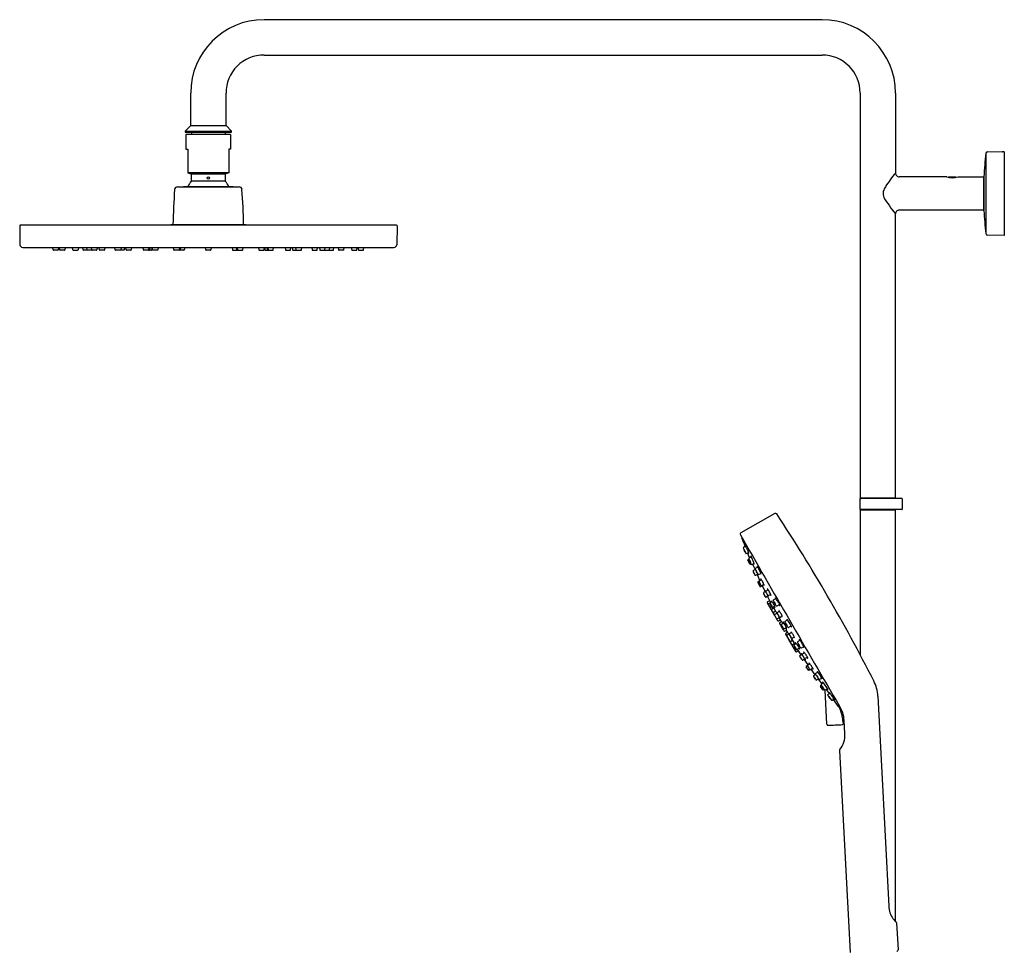
# Model space of a CAD drawing. Extents: x 3665.1 to 3686, y 143.7 to 195.3.
# Drawn here: x 3665.1 to 3686, y 175.6 to 195.3 of the extents above; entities that cross this region are included whole.
import ezdxf

# ---------------------------------------------------------------- set-up
doc = ezdxf.new("R2010")
doc.units = 0
doc.header["$LTSCALE"] = 0.64311
doc.layers.get('0').update_dxf_attribs({"color": 255, "linetype": 'CONTINUOUS'})

msp = doc.modelspace()

# ---------------------------------------------------------------- linework, layer by layer
for p, q in [((3682.098, 195.296), (3670.287, 195.296)), ((3670.287, 194.548), (3682.098, 194.548)), ((3668.732, 193.052), (3668.732, 193.741)), ((3669.48, 193.052), (3669.48, 193.741)), ((3682.905, 193.741), (3682.905, 185.16)), ((3683.653, 193.741), (3683.653, 192.048)), ((3668.732, 193.053), (3668.614, 192.935)), ((3668.732, 193.053), (3669.48, 193.053)), ((3669.598, 192.935), (3669.48, 193.053)), ((3668.614, 192.935), (3668.614, 192.915)), ((3668.614, 192.935), (3669.598, 192.935)), ((3668.614, 192.915), (3669.598, 192.915)), ((3668.633, 192.867), (3668.633, 192.552)), ((3669.578, 192.867), (3668.633, 192.867)), ((3668.751, 192.915), (3668.751, 192.867)), ((3669.46, 192.915), (3669.46, 192.867)), ((3669.578, 192.867), (3669.578, 192.552)), ((3669.598, 192.915), (3669.598, 192.935)), ((3668.633, 192.552), (3668.673, 192.552)), ((3668.673, 192.552), (3668.673, 192.052)), ((3669.578, 192.552), (3669.539, 192.552)), ((3669.539, 192.552), (3669.539, 192.052)), ((3685.566, 192.466), (3685.566, 190.764)), ((3685.605, 192.5), (3685.909, 192.506)), ((3685.909, 192.506), (3685.91, 192.499)), ((3685.909, 192.506), (3685.909, 192.5)), ((3685.936, 192.498), (3685.921, 192.498)), ((3685.956, 192.496), (3685.936, 192.498)), ((3685.956, 192.496), (3685.956, 190.724)), ((3668.673, 192.062), (3669.539, 192.062)), ((3668.673, 192.052), (3668.738, 192.028)), ((3668.738, 192.028), (3669.473, 192.028)), ((3669.539, 192.052), (3669.473, 192.028)), ((3668.578, 191.755), (3668.578, 191.763)), ((3668.578, 191.763), (3669.633, 191.763)), ((3668.751, 191.882), (3669.46, 191.882)), ((3669.633, 191.763), (3669.633, 191.755)), ((3684.741, 191.969), (3683.728, 191.969)), ((3684.773, 191.96), (3684.783, 191.969)), ((3684.783, 191.969), (3684.925, 191.969)), ((3684.925, 191.969), (3684.936, 191.958)), ((3684.977, 191.969), (3685.525, 191.969)), ((3685.525, 191.969), (3685.525, 191.261)), ((3685.525, 191.25), (3685.525, 191.959)), ((3668.452, 191.755), (3669.76, 191.755)), ((3683.653, 185.16), (3683.653, 191.182)), ((3685.525, 191.261), (3683.731, 191.261)), ((3673.086, 190.944), (3665.128, 190.944)), ((3668.306, 190.944), (3668.318, 190.956)), ((3668.318, 190.956), (3669.893, 190.956)), ((3669.905, 190.944), (3669.893, 190.956)), ((3665.112, 190.928), (3665.117, 190.53)), ((3673.101, 190.928), (3673.095, 190.53)), ((3685.956, 190.724), (3685.605, 190.73)), ((3665.176, 190.472), (3673.035, 190.472)), ((3665.821, 190.419), (3665.814, 190.472)), ((3665.922, 190.413), (3665.829, 190.413)), ((3665.937, 190.472), (3665.93, 190.419)), ((3665.963, 190.419), (3665.955, 190.472)), ((3666.063, 190.413), (3665.97, 190.413)), ((3666.078, 190.472), (3666.071, 190.419)), ((3666.239, 190.419), (3666.231, 190.471)), ((3666.247, 190.413), (3666.339, 190.413)), ((3666.354, 190.472), (3666.347, 190.419)), ((3666.453, 190.419), (3666.446, 190.472)), ((3666.738, 190.413), (3666.461, 190.413)), ((3666.542, 190.419), (3666.534, 190.472)), ((3666.638, 190.419), (3666.63, 190.472)), ((3666.753, 190.472), (3666.746, 190.419)), ((3666.801, 190.419), (3666.794, 190.472)), ((3666.902, 190.413), (3666.809, 190.413)), ((3666.917, 190.472), (3666.91, 190.419)), ((3667.132, 190.419), (3667.125, 190.472)), ((3667.315, 190.413), (3667.14, 190.413)), ((3667.258, 190.472), (3667.251, 190.419)), ((3667.33, 190.472), (3667.322, 190.419)), ((3667.364, 190.419), (3667.357, 190.472)), ((3667.464, 190.413), (3667.372, 190.413)), ((3667.479, 190.472), (3667.472, 190.419)), ((3667.73, 190.419), (3667.723, 190.472)), ((3667.831, 190.413), (3667.738, 190.413)), ((3667.899, 190.413), (3667.807, 190.413)), ((3667.846, 190.472), (3667.839, 190.419)), ((3667.868, 190.472), (3667.861, 190.419)), ((3667.914, 190.472), (3667.907, 190.419)), ((3667.926, 190.419), (3667.919, 190.472)), ((3668.027, 190.413), (3667.934, 190.413)), ((3668.042, 190.472), (3668.035, 190.419)), ((3668.376, 190.419), (3668.369, 190.472)), ((3668.477, 190.413), (3668.384, 190.413)), ((3668.589, 190.413), (3668.453, 190.413)), ((3668.495, 190.472), (3668.487, 190.419)), ((3668.518, 190.472), (3668.51, 190.419)), ((3668.605, 190.472), (3668.597, 190.419)), ((3669.052, 190.419), (3669.044, 190.472)), ((3669.152, 190.413), (3669.059, 190.413)), ((3669.167, 190.472), (3669.16, 190.419)), ((3669.607, 190.472), (3669.614, 190.419)), ((3669.622, 190.413), (3669.759, 190.413)), ((3669.694, 190.472), (3669.701, 190.419)), ((3669.717, 190.472), (3669.724, 190.419)), ((3669.735, 190.413), (3669.827, 190.413)), ((3669.835, 190.419), (3669.842, 190.472)), ((3670.169, 190.472), (3670.177, 190.419)), ((3670.185, 190.413), (3670.277, 190.413)), ((3670.285, 190.419), (3670.292, 190.472)), ((3670.297, 190.472), (3670.304, 190.419)), ((3670.312, 190.413), (3670.405, 190.413)), ((3670.343, 190.472), (3670.351, 190.419)), ((3670.365, 190.472), (3670.373, 190.419)), ((3670.38, 190.413), (3670.473, 190.413)), ((3670.481, 190.419), (3670.488, 190.472)), ((3670.732, 190.472), (3670.739, 190.419)), ((3670.747, 190.413), (3670.84, 190.413)), ((3670.848, 190.419), (3670.855, 190.472)), ((3670.882, 190.472), (3670.889, 190.419)), ((3670.897, 190.413), (3671.071, 190.413)), ((3670.953, 190.472), (3670.961, 190.419)), ((3671.079, 190.419), (3671.086, 190.472)), ((3671.295, 190.472), (3671.302, 190.419)), ((3671.31, 190.413), (3671.402, 190.413)), ((3671.41, 190.419), (3671.417, 190.472)), ((3671.458, 190.472), (3671.465, 190.419)), ((3671.473, 190.413), (3671.75, 190.413)), ((3671.574, 190.419), (3671.581, 190.472)), ((3671.67, 190.419), (3671.677, 190.472)), ((3671.758, 190.419), (3671.766, 190.472)), ((3671.857, 190.472), (3671.864, 190.419)), ((3671.965, 190.413), (3671.872, 190.413)), ((3671.973, 190.419), (3671.98, 190.471)), ((3672.133, 190.472), (3672.141, 190.419)), ((3672.148, 190.413), (3672.241, 190.413)), ((3672.249, 190.419), (3672.256, 190.472)), ((3672.274, 190.472), (3672.282, 190.419)), ((3672.29, 190.413), (3672.382, 190.413)), ((3672.39, 190.419), (3672.397, 190.472)), ((3682.901, 185.148), (3682.899, 184.927)), ((3683.653, 185.16), (3682.905, 185.16)), ((3683.787, 185.156), (3682.909, 185.156)), ((3683.795, 185.148), (3683.797, 184.927)), ((3682.905, 184.915), (3682.905, 181.846)), ((3682.905, 184.915), (3683.653, 184.915)), ((3683.789, 184.919), (3682.907, 184.919)), ((3683.653, 176.197), (3683.653, 184.915)), ((3681.098, 184.836), (3680.378, 184.428)), ((3680.436, 184.123), (3680.479, 184.149)), ((3680.498, 183.986), (3680.541, 184.01)), ((3680.564, 183.902), (3680.523, 184)), ((3680.566, 183.767), (3680.529, 183.847)), ((3680.534, 183.861), (3680.551, 183.871)), ((3680.553, 183.895), (3680.6, 183.923)), ((3680.583, 183.762), (3680.597, 183.769)), ((3680.617, 183.759), (3680.66, 183.782)), ((3680.628, 183.765), (3680.679, 183.649)), ((3680.643, 183.628), (3680.687, 183.654)), ((3680.69, 183.678), (3680.735, 183.706)), ((3680.693, 183.528), (3680.735, 183.552)), ((3680.724, 183.546), (3680.782, 183.412)), ((3680.755, 183.543), (3680.8, 183.568)), ((3680.816, 183.433), (3680.769, 183.404)), ((3680.737, 183.373), (3680.779, 183.296)), ((3680.765, 183.4), (3680.743, 183.387)), ((3680.795, 183.291), (3680.831, 183.311)), ((3680.867, 183.333), (3680.822, 183.307)), ((3680.83, 183.312), (3680.894, 183.18)), ((3680.96, 183.221), (3680.914, 183.193)), ((3680.902, 183.185), (3680.862, 183.162)), ((3680.951, 183.086), (3680.914, 183.065)), ((3680.943, 183.081), (3681.009, 182.951)), ((3681.012, 183.122), (3680.966, 183.096)), ((3681.07, 183.009), (3681.119, 183.039)), ((3680.939, 182.945), (3681.089, 182.678)), ((3680.989, 182.99), (3680.942, 182.962)), ((3680.992, 182.936), (3680.965, 182.92)), ((3681.04, 182.97), (3680.997, 182.944)), ((3681.024, 182.865), (3681.01, 182.856)), ((3681.078, 182.834), (3681.031, 182.806)), ((3681.095, 182.873), (3681.05, 182.847)), ((3681.066, 182.856), (3681.113, 182.765)), ((3681.147, 182.88), (3681.197, 182.909)), ((3681.069, 182.723), (3681.097, 182.671)), ((3681.117, 182.767), (3681.077, 182.744)), ((3681.097, 182.671), (3681.157, 182.569)), ((3681.102, 182.703), (3681.146, 182.727)), ((3681.15, 182.738), (3681.195, 182.766)), ((3681.153, 182.614), (3681.194, 182.635)), ((3681.208, 182.641), (3681.253, 182.668)), ((3681.174, 182.565), (3681.215, 182.589)), ((3681.241, 182.546), (3681.201, 182.522)), ((3681.219, 182.576), (3681.212, 182.587)), ((3681.228, 182.56), (3681.221, 182.571)), ((3681.291, 182.518), (3681.244, 182.49)), ((3681.343, 182.419), (3681.297, 182.393)), ((3681.317, 182.555), (3681.366, 182.585)), ((3681.394, 182.426), (3681.443, 182.455)), ((3681.305, 182.345), (3681.345, 182.367)), ((3681.392, 182.177), (3681.33, 182.279)), ((3681.331, 182.301), (3681.368, 182.323)), ((3681.358, 182.334), (3681.341, 182.365)), ((3681.397, 182.28), (3681.358, 182.257)), ((3681.36, 182.33), (3681.366, 182.321)), ((3681.424, 182.128), (3681.392, 182.177)), ((3681.412, 182.294), (3681.451, 182.318)), ((3681.453, 182.186), (3681.437, 182.217)), ((3681.465, 182.197), (3681.51, 182.222)), ((3681.55, 181.906), (3681.394, 182.167)), ((3681.475, 182.147), (3681.437, 182.125)), ((3681.529, 182.066), (3681.477, 182.144)), ((3681.52, 182.08), (3681.479, 182.055)), ((3681.552, 182.08), (3681.513, 182.056)), ((3681.613, 181.986), (3681.567, 181.959)), ((3681.584, 182.122), (3681.632, 182.151)), ((3681.66, 181.993), (3681.71, 182.021)), ((3681.567, 181.959), (3681.545, 181.948)), ((3681.605, 181.925), (3681.567, 181.903)), ((3681.658, 181.844), (3681.578, 181.965)), ((3681.673, 181.853), (3681.629, 181.825)), ((3681.726, 181.886), (3681.682, 181.858)), ((3681.736, 181.761), (3681.689, 181.733)), ((3681.789, 181.793), (3681.741, 181.766)), ((3681.802, 181.629), (3681.72, 181.751)), ((3681.812, 181.519), (3681.763, 181.592)), ((3681.767, 181.609), (3681.801, 181.63)), ((3681.839, 181.652), (3681.794, 181.625)), ((3681.901, 181.56), (3681.854, 181.532)), ((3681.849, 181.531), (3681.826, 181.517)), ((3681.953, 181.419), (3681.865, 181.539)), ((3681.924, 181.403), (3681.964, 181.426)), ((3681.965, 181.451), (3682.011, 181.479)), ((3682.049, 181.326), (3682.094, 181.351)), ((3682.028, 181.335), (3681.987, 181.311)), ((3682.019, 181.33), (3682.096, 181.226)), ((3682.116, 181.103), (3682.065, 181.173)), ((3682.068, 181.19), (3682.082, 181.199)), ((3682.129, 181.248), (3682.085, 181.22)), ((3682.131, 181.1), (3682.147, 181.109)), ((3682.202, 180.372), (3682.164, 181.097)), ((3682.17, 181.099), (3682.216, 181.125)), ((3682.186, 181.108), (3682.247, 181.021)), ((3682.222, 181.005), (3682.264, 181.031)), ((3683.279, 180.969), (3683.512, 176.517)), ((3682.31, 180.883), (3682.355, 180.908)), ((3682.334, 180.897), (3682.441, 180.751)), ((3682.539, 180.441), (3682.542, 180.377)), ((3682.581, 180.168), (3682.566, 180.461)), ((3682.468, 179.815), (3682.695, 175.541)), ((3683.676, 176.165), (3683.706, 175.594))]:
    msp.add_line(p, q)
msp.add_circle((3669.106, 191.942), 0.0236)
for centre, radius, start, end in [((3670.287, 193.741), 1.555, 90, 180), ((3682.098, 193.741), 1.555, 0, 90), ((3670.287, 193.741), 0.807, 90, 180.006), ((3682.098, 193.741), 0.807, 0, 90), ((3691.826, 191.698), 6.307, 173.0032, 177.5296), ((3685.606, 192.46), 0.04, 91.3657, 172.3215), ((3685.911, 192.501), 0.00266, 220.9686, 256.9266), ((3685.922, 192.551), 0.0535, 257.6551, 268.7957), ((3668.732, 192.009), 0.0197, 0, 70), ((3665.88, 191.946), 2.872, 358.7275, 1.2725), ((3672.331, 191.946), 2.872, 178.7275, 181.2725), ((3669.48, 192.009), 0.0197, 110, 180), ((3686.037, 190.068), 3.099, 140.2813, 146.9237), ((3683.732, 192.048), 0.0787, 179.8263, 270.057), ((3669.106, 191.527), 0.496, 136.4847, 151.5631), ((3668.732, 191.882), 0.0197, 316.4847, 0), ((3669.48, 191.882), 0.0197, 180, 223.5153), ((3669.106, 191.527), 0.496, 28.4369, 43.5153), ((3684.859, 192.303), 0.354, 250.5288, 289.4713), ((3680.517, 190.758), 12.161, 175.552, 179.0651), ((3668.452, 191.696), 0.0591, 90, 175.5518), ((3669.76, 191.696), 0.0591, 4.4482, 90), ((3657.694, 190.758), 12.161, 0.9349, 4.448), ((3683.585, 191.614), 0.197, 166.0422, 206.2035), ((3683.766, 191.548), 0.388, 147.1056, 162.9934), ((3685.869, 193.005), 2.87, 210.9864, 219.4412), ((3683.732, 191.182), 0.0787, 89.8927, 180.0145), ((3691.063, 191.474), 5.542, 182.3143, 187.3569), ((3665.128, 190.928), 0.0157, 90, 180.6457), ((3673.086, 190.928), 0.0157, 359, 90), ((3685.606, 190.77), 0.04, 187.3358, 268.6661), ((3665.176, 190.531), 0.0591, 181, 270.0399), ((3673.035, 190.531), 0.0591, 269.9601, 359), ((3665.829, 190.421), 0.0079, 188, 270), ((3665.922, 190.421), 0.0079, 270, 352), ((3665.97, 190.421), 0.0079, 188, 270), ((3666.063, 190.421), 0.0079, 270, 352), ((3666.247, 190.421), 0.0079, 188, 270), ((3666.339, 190.421), 0.0079, 270, 352), ((3666.461, 190.421), 0.0079, 188, 270), ((3666.55, 190.421), 0.0079, 188, 270), ((3666.646, 190.421), 0.0079, 188, 270), ((3666.738, 190.421), 0.0079, 270, 352), ((3666.809, 190.421), 0.0079, 188, 270), ((3666.902, 190.421), 0.0079, 270, 352), ((3667.14, 190.421), 0.0079, 188, 270), ((3667.243, 190.421), 0.0079, 270, 352), ((3667.315, 190.421), 0.0079, 270, 352), ((3667.372, 190.421), 0.0079, 188, 270), ((3667.464, 190.421), 0.0079, 270, 352), ((3667.738, 190.421), 0.0079, 188, 270), ((3667.831, 190.421), 0.0079, 270, 352), ((3667.853, 190.421), 0.0079, 270, 352), ((3667.899, 190.421), 0.0079, 270, 352), ((3667.934, 190.421), 0.0079, 188, 270), ((3668.027, 190.421), 0.0079, 270, 352), ((3668.384, 190.421), 0.0079, 188, 270), ((3668.479, 190.421), 0.0079, 270, 352), ((3668.502, 190.421), 0.0079, 270, 352), ((3668.589, 190.421), 0.0079, 270, 352), ((3669.059, 190.421), 0.0079, 188, 270), ((3669.152, 190.421), 0.0079, 270, 352), ((3669.622, 190.421), 0.0079, 188, 270), ((3669.709, 190.421), 0.0079, 188, 270), ((3669.732, 190.421), 0.0079, 188, 270), ((3669.827, 190.421), 0.0079, 270, 352), ((3670.185, 190.421), 0.0079, 188, 270), ((3670.277, 190.421), 0.0079, 270, 352), ((3670.312, 190.421), 0.0079, 188, 270), ((3670.359, 190.421), 0.0079, 188, 270), ((3670.381, 190.421), 0.0079, 188, 270), ((3670.473, 190.421), 0.0079, 270, 352), ((3670.747, 190.421), 0.0079, 188, 270), ((3670.84, 190.421), 0.0079, 270, 352), ((3670.897, 190.421), 0.0079, 188, 270), ((3670.969, 190.421), 0.0079, 188, 270), ((3671.071, 190.421), 0.0079, 270, 352), ((3671.31, 190.421), 0.0079, 188, 270), ((3671.402, 190.421), 0.0079, 270, 352), ((3671.473, 190.421), 0.0079, 188, 270), ((3671.566, 190.421), 0.0079, 270, 352), ((3671.662, 190.421), 0.0079, 270, 352), ((3671.75, 190.421), 0.0079, 270, 352), ((3671.872, 190.421), 0.0079, 188, 270), ((3671.965, 190.421), 0.0079, 270, 352), ((3672.148, 190.421), 0.0079, 188, 270), ((3672.241, 190.421), 0.0079, 270, 352), ((3672.29, 190.421), 0.0079, 188, 270), ((3672.382, 190.421), 0.0079, 270, 352), ((3682.909, 185.148), 0.0079, 90, 179.5), ((3682.915, 185.175), 0.0197, 270, 306.8699), ((3683.643, 185.176), 0.0201, 233.2774, 265.5773), ((3683.787, 185.148), 0.0079, 0.5, 90), ((3682.907, 184.927), 0.0079, 179.5, 270), ((3682.915, 184.9), 0.0197, 53.1301, 90), ((3683.643, 184.9), 0.0197, 90, 126.8699), ((3683.789, 184.927), 0.0079, 270, 0.5), ((3681.113, 184.81), 0.0301, 32.8816, 119.2276), ((3651.1, 165.01), 35.986, 26.9003, 33.4133), ((3680.393, 184.402), 0.0301, 120.0445, 214.2309), ((4277.295, 526.921), 688.224, 209.848594, 210.197717), ((3680.422, 184.316), 0.0221, 153.9809, 192.6092), ((3673.906, 181.585), 7.044, 21.2897, 22.7646), ((3680.443, 184.113), 0.0122, 121.4126, 198.2532), ((3681.731, 184.596), 1.388, 200.529, 205.7925), ((3680.063, 183.879), 0.43, 20.0855, 26.3903), ((3680.805, 184.198), 0.379, 199.6651, 206.8107), ((3679.939, 183.892), 0.598, 23.0274, 27.3488), ((3680.716, 184.253), 0.261, 199.4675, 203.7845), ((3681.849, 184.703), 1.477, 203.0274, 206.7739), ((3680.493, 183.997), 0.0123, 203.7401, 297.9371), ((3680.54, 183.85), 0.0118, 121.0665, 197.7439), ((3680.4, 183.972), 0.146, 8.0512, 26.7739), ((3680.579, 184.016), 0.0419, 191.0296, 213.8049), ((3680.56, 183.885), 0.0128, 121.986, 192.2155), ((3681.154, 184.08), 0.638, 198.0472, 209.7704), ((3680.387, 183.738), 0.207, 17.2793, 30.3803), ((3680.751, 183.899), 0.194, 196.8396, 210.82), ((3680.516, 183.871), 0.0991, 15.6666, 43.3821), ((3680.933, 184.055), 0.364, 198.6484, 201.696), ((3680.239, 183.673), 0.434, 12.2314, 31.017), ((3680.577, 183.772), 0.0118, 203.7357, 298.9568), ((3680.611, 183.77), 0.0127, 215.6184, 297.7263), ((3680.747, 183.827), 0.104, 207.1531, 216.4662), ((3680.697, 183.666), 0.014, 122.8133, 197.6951), ((3681.161, 183.815), 0.501, 197.7893, 212.0372), ((3680.57, 183.572), 0.213, 20.3357, 43.9791), ((3680.85, 183.756), 0.132, 195.6198, 203.9787), ((3679.771, 183.196), 1.095, 20.9233, 24.26), ((3680.649, 183.618), 0.0121, 121.0817, 202.8379), ((3681.552, 184), 0.992, 202.9958, 208.1418), ((3680.243, 183.374), 0.461, 22.5578, 28.4358), ((3680.961, 183.717), 0.337, 201.4807, 209.5129), ((3680.687, 183.539), 0.0119, 212.6013, 300.0458), ((3680.582, 183.544), 0.145, 15.4657, 34.0807), ((3680.828, 183.658), 0.129, 194.2949, 215.2515), ((3680.75, 183.558), 0.0163, 212.7444, 289.1274), ((3680.696, 183.543), 0.107, 3.8521, 24.8476), ((3680.559, 183.394), 0.29, 32.4947, 35.869), ((3680.801, 183.45), 0.0014, 62.706, 146.8894), ((3680.812, 183.449), 0.0117, 173.6088, 193.0326), ((3681.06, 183.51), 0.268, 193.6978, 198.1113), ((3680.796, 183.44), 0.0123, 30.817, 62.706), ((3680.646, 183.328), 0.2, 26.8868, 36.1529), ((3680.751, 183.376), 0.0138, 126.4211, 190.9007), ((3680.777, 183.393), 0.0133, 149.4714, 189.5478), ((3680.842, 183.411), 0.0805, 193.975, 206.4593), ((3680.777, 183.392), 0.0146, 123.8743, 145.9019), ((3681.213, 183.58), 0.488, 204.8544, 208.3469), ((3680.774, 183.37), 0.000325, 49.6174, 105.7011), ((3680.775, 183.37), 0.000188, 122.7867, 152.9929), ((3680.775, 183.37), 0.000641, 160.868, 191.6449), ((3680.79, 183.373), 0.0162, 191.4, 203.0468), ((3680.77, 183.365), 0.0071, 37.5455, 49.6174), ((3680.961, 183.446), 0.202, 202.9344, 208.8711), ((3680.738, 183.34), 0.0482, 32.5717, 37.5455), ((3680.64, 183.278), 0.164, 30.266, 32.5717), ((3680.789, 183.301), 0.0118, 208.0223, 300.018), ((3680.526, 183.211), 0.296, 28.0726, 30.266), ((3681.207, 183.574), 0.48, 208.0296, 211.4904), ((3680.991, 183.458), 0.234, 207.9834, 212.1172), ((3680.598, 183.248), 0.216, 23.3078, 28.4899), ((3680.832, 183.358), 0.0462, 212.301, 218.4835), ((3680.781, 183.327), 0.0155, 9.6041, 24.3669), ((3680.797, 183.33), 0.00139, 210.477, 258.3094), ((3680.797, 183.329), 0.000234, 301.8035, 4.3807), ((3680.881, 183.373), 0.0975, 210.7227, 219.2268), ((3680.817, 183.32), 0.0142, 218.9972, 255.0571), ((3680.816, 183.318), 0.0125, 256.2245, 298.5288), ((3680.337, 183.112), 0.575, 28.2322, 32.2228), ((3680.302, 183.101), 0.612, 22.3077, 27.5673), ((3680.973, 183.408), 0.142, 214.6114, 223.6421), ((3680.802, 183.304), 0.0715, 8.535, 23.872), ((3680.87, 183.312), 0.00231, 289.222, 314.3633), ((3680.871, 183.311), 0.00113, 236.2734, 268.7138), ((3680.868, 183.313), 0.00482, 324.8651, 343.7164), ((3680.865, 183.314), 0.00763, 343.7164, 10.0992), ((3680.946, 183.238), 0.0014, 62.706, 146.8894), ((3680.956, 183.238), 0.0117, 173.6088, 193.0326), ((3681.205, 183.298), 0.268, 193.6978, 198.1113), ((3680.941, 183.228), 0.0123, 30.817, 62.706), ((3680.79, 183.117), 0.2, 26.8868, 36.1529), ((3680.869, 183.151), 0.0133, 149.4714, 189.5478), ((3680.934, 183.168), 0.0805, 193.975, 206.4593), ((3680.87, 183.149), 0.0146, 123.8743, 145.9019), ((3681.305, 183.337), 0.488, 204.8544, 208.3469), ((3680.863, 183.123), 0.0071, 37.5455, 49.6174), ((3680.867, 183.128), 0.000325, 49.6174, 105.7011), ((3680.867, 183.128), 0.000188, 122.7867, 152.9929), ((3680.867, 183.128), 0.000641, 160.868, 191.6449), ((3680.883, 183.131), 0.0162, 191.4, 203.0468), ((3680.83, 183.098), 0.0482, 32.5717, 37.5455), ((3681.053, 183.203), 0.202, 202.9344, 208.8711), ((3680.732, 183.035), 0.164, 30.266, 32.5717), ((3680.618, 182.969), 0.296, 28.0726, 30.266), ((3681.299, 183.331), 0.48, 208.0296, 211.4904), ((3681.084, 183.216), 0.234, 207.9834, 212.1172), ((3680.69, 183.005), 0.216, 23.3078, 28.4899), ((3680.924, 183.116), 0.0462, 212.301, 218.4835), ((3680.874, 183.084), 0.0155, 9.6041, 24.3669), ((3680.889, 183.088), 0.00139, 210.477, 258.3094), ((3680.889, 183.087), 0.000234, 301.8035, 4.3807), ((3680.974, 183.13), 0.0975, 210.7227, 219.2268), ((3680.655, 183.026), 0.294, 29.4455, 36.5548), ((3680.969, 183.224), 0.0816, 196.311, 209.9942), ((3680.909, 183.078), 0.0142, 218.9972, 255.0571), ((3680.908, 183.076), 0.0125, 256.2245, 298.5288), ((3680.921, 183.182), 0.0133, 149.4714, 189.5478), ((3680.986, 183.199), 0.0805, 193.975, 206.4593), ((3680.922, 183.18), 0.0146, 123.8743, 145.9019), ((3681.357, 183.368), 0.488, 204.8544, 208.3469), ((3680.914, 183.154), 0.0071, 37.5455, 49.6174), ((3680.919, 183.159), 0.000325, 49.6174, 105.7011), ((3680.919, 183.159), 0.000188, 122.7867, 152.9929), ((3680.919, 183.159), 0.000641, 160.868, 191.6449), ((3680.934, 183.162), 0.0162, 191.4, 203.0468), ((3680.882, 183.129), 0.0482, 32.5717, 37.5455), ((3681.105, 183.234), 0.202, 202.9344, 208.8711), ((3680.784, 183.066), 0.164, 30.266, 32.5717), ((3680.67, 183), 0.296, 28.0726, 30.266), ((3681.351, 183.362), 0.48, 208.0296, 211.4904), ((3681.136, 183.247), 0.234, 207.9834, 212.1172), ((3680.742, 183.036), 0.216, 23.3078, 28.4899), ((3680.976, 183.147), 0.0462, 212.301, 218.4835), ((3680.926, 183.115), 0.0155, 9.6041, 24.3669), ((3680.941, 183.119), 0.00139, 210.477, 258.3094), ((3680.941, 183.118), 0.000234, 301.8035, 4.3807), ((3681.025, 183.161), 0.0975, 210.7227, 219.2268), ((3680.66, 182.99), 0.307, 14.5585, 23.3286), ((3680.586, 182.869), 0.42, 28.0573, 30.6669), ((3680.961, 183.109), 0.0142, 218.9972, 255.0571), ((3680.96, 183.107), 0.0125, 256.2245, 298.5288), ((3680.481, 182.9), 0.575, 28.2322, 32.2228), ((3680.446, 182.89), 0.612, 22.3077, 27.5673), ((3681.118, 183.196), 0.142, 214.6114, 223.6421), ((3680.946, 183.093), 0.0715, 8.535, 23.872), ((3681.015, 183.1), 0.00231, 289.222, 314.3633), ((3681.015, 183.099), 0.00113, 236.2734, 268.7138), ((3681.012, 183.101), 0.00482, 324.8651, 343.7164), ((3681.01, 183.102), 0.00763, 343.7164, 10.0992), ((3681.079, 182.997), 0.0148, 124.6253, 168.438), ((3681.146, 183.047), 0.0427, 175.695, 202.3123), ((3681.105, 183.049), 0.00198, 88.708, 142.9692), ((3681.104, 183.044), 0.0073, 52.6979, 80.9542), ((3681.076, 183.009), 0.0523, 34.6204, 51.586), ((3680.862, 182.855), 0.316, 30.3182, 35.4909), ((3680.932, 182.843), 0.266, 30.1593, 40.4091), ((3680.95, 182.952), 0.0126, 124.4802, 214.0611), ((3680.973, 182.909), 0.0136, 125.5872, 183.145), ((3681.005, 182.933), 0.0133, 149.4714, 189.5478), ((3681.07, 182.95), 0.0805, 193.975, 206.4593), ((3681.005, 182.932), 0.0146, 123.8743, 145.9019), ((3680.698, 182.725), 0.37, 27.5243, 36.1598), ((3681.44, 183.119), 0.488, 204.8544, 208.3469), ((3681.044, 182.825), 0.0466, 137.3151, 164.0092), ((3681.002, 182.91), 0.000325, 49.6174, 105.7011), ((3681.002, 182.91), 0.000188, 122.7867, 152.9929), ((3681.003, 182.91), 0.000641, 160.868, 191.6449), ((3681.018, 182.913), 0.0162, 191.4, 203.0468), ((3680.998, 182.905), 0.0071, 37.5455, 49.6174), ((3681.189, 182.985), 0.202, 202.9344, 208.8711), ((3680.965, 182.88), 0.0482, 32.5717, 37.5455), ((3680.868, 182.817), 0.164, 30.266, 32.5717), ((3680.754, 182.751), 0.296, 28.0726, 30.266), ((3681.435, 183.113), 0.48, 208.0296, 211.4904), ((3681.219, 182.998), 0.234, 207.9834, 212.1172), ((3680.825, 182.787), 0.216, 23.3078, 28.4899), ((3681.06, 182.898), 0.0462, 212.301, 218.4835), ((3681.009, 182.866), 0.0155, 9.6041, 24.3669), ((3681.025, 182.87), 0.00139, 210.477, 258.3094), ((3681.024, 182.869), 0.000234, 301.8035, 4.3807), ((3681.109, 182.912), 0.0975, 210.7227, 219.2268), ((3681.038, 182.795), 0.0132, 120.5208, 189.6445), ((3680.702, 182.713), 0.373, 21.1379, 29.5136), ((3680.836, 182.815), 0.256, 32.4351, 41.3166), ((3681.2, 183.03), 0.177, 194.9507, 200.8738), ((3681.045, 182.86), 0.0142, 218.9972, 255.0571), ((3681.044, 182.858), 0.0125, 256.2245, 298.5288), ((3680.583, 182.622), 0.574, 31.6633, 35.0875), ((3681.08, 182.997), 0.0158, 168.438, 195.9891), ((3681.213, 183.035), 0.154, 195.9891, 206.0824), ((3680.529, 182.641), 0.612, 22.3077, 27.5673), ((3681.471, 183.16), 0.441, 205.9938, 215.6244), ((3681.201, 182.947), 0.142, 214.6114, 223.6421), ((3681.004, 182.889), 0.107, 15.0204, 40.4031), ((3681.183, 182.983), 0.0995, 194.0076, 221.4161), ((3681.03, 182.844), 0.0715, 8.535, 23.872), ((3681.099, 182.85), 0.00113, 236.2734, 268.7138), ((3681.098, 182.851), 0.00231, 289.222, 314.3633), ((3681.096, 182.852), 0.00482, 324.8651, 343.7164), ((3681.093, 182.853), 0.00763, 343.7164, 10.0992), ((3681.237, 182.993), 0.154, 215.5358, 225.6291), ((3681.141, 182.894), 0.0158, 225.6291, 253.1802), ((3681.141, 182.893), 0.0148, 253.1802, 296.9929), ((3680.935, 182.838), 0.266, 21.2091, 31.4589), ((3680.913, 182.769), 0.316, 26.1273, 31.3), ((3681.217, 182.928), 0.0427, 219.3059, 245.9232), ((3681.15, 182.885), 0.0523, 10.0322, 26.9978), ((3681.199, 182.891), 0.00198, 278.6491, 332.9102), ((3681.194, 182.893), 0.0073, 340.664, 8.9203), ((3681.085, 182.728), 0.017, 116.6436, 198.0923), ((3681.102, 182.685), 0.0147, 207.3388, 249.6275), ((3681.113, 182.684), 0.0217, 121.3399, 189.1395), ((3681.105, 182.782), 0.000605, 62.5056, 172.1704), ((3681.103, 182.778), 0.00499, 37.5154, 62.5056), ((3680.852, 182.586), 0.321, 36.4064, 37.5154), ((3680.845, 182.581), 0.329, 25.8691, 36.4064), ((3681.143, 182.631), 0.0198, 224.106, 298.1935), ((3681.157, 182.729), 0.0119, 168.438, 195.9891), ((3681.157, 182.729), 0.0111, 124.6253, 168.438), ((3681.257, 182.758), 0.116, 195.9891, 206.0824), ((3681.475, 182.864), 0.358, 206.0824, 210.5435), ((3681.163, 182.7), 0.000539, 60.377, 114.6795), ((3681.163, 182.7), 0.000446, 131.2339, 175.4495), ((3681.169, 182.7), 0.00704, 181.5548, 202.3416), ((3681.161, 182.697), 0.0042, 47.6858, 60.377), ((3681.249, 182.732), 0.0926, 201.8862, 211.3269), ((3681.152, 182.688), 0.0168, 37.5642, 47.6858), ((3681.082, 182.634), 0.105, 30.0594, 37.5636), ((3681.473, 182.867), 0.358, 211.0747, 215.5358), ((3681.249, 182.731), 0.0926, 210.2913, 219.732), ((3681.084, 182.631), 0.105, 24.0546, 31.5588), ((3681.184, 182.676), 0.00704, 219.2767, 240.0635), ((3681.164, 182.667), 0.0168, 13.9324, 24.054), ((3681.18, 182.67), 0.000446, 246.1687, 290.3843), ((3681.177, 182.67), 0.0042, 1.2412, 13.9324), ((3681.18, 182.67), 0.000539, 306.9387, 1.2412), ((3681.276, 182.726), 0.116, 215.5358, 225.6291), ((3681.184, 182.774), 0.00149, 88.708, 142.9692), ((3681.215, 182.772), 0.0321, 175.695, 202.3123), ((3681.184, 182.77), 0.00549, 52.6979, 80.9542), ((3679.158, 181.695), 2.243, 23.0564, 25.3388), ((3681.163, 182.743), 0.0393, 34.6204, 51.586), ((3681.002, 182.628), 0.237, 30.3182, 35.4909), ((3681.203, 182.652), 0.0119, 225.6291, 253.1802), ((3681.203, 182.651), 0.0111, 253.1802, 296.9929), ((3681.055, 182.618), 0.2, 30.1593, 40.4091), ((3681.057, 182.614), 0.2, 21.2091, 31.4589), ((3681.04, 182.563), 0.237, 26.1273, 31.3), ((3681.269, 182.683), 0.0321, 219.3059, 245.9232), ((3681.218, 182.65), 0.0393, 10.0322, 26.9978), ((3681.255, 182.655), 0.00149, 278.6491, 332.9102), ((3681.251, 182.656), 0.00549, 340.664, 8.9203), ((3681.352, 182.596), 0.00198, 88.708, 142.9692), ((3681.393, 182.594), 0.0427, 175.695, 202.3123), ((3681.351, 182.59), 0.0073, 52.6979, 80.9542), ((3681.323, 182.555), 0.0523, 34.6204, 51.586), ((3681.169, 182.581), 0.0166, 225.1433, 288.8096), ((3681.208, 182.512), 0.0128, 125.0124, 211.6895), ((3683.753, 183.874), 2.899, 208.1724, 211.0674), ((3681.254, 182.594), 0.0399, 206.9749, 214.2654), ((3681.22, 182.572), 0.00217, 334.4476, 24.105), ((3680.871, 182.23), 0.486, 34.627, 42.7828), ((3673.825, 178.233), 8.575, 30.1808, 30.3077), ((3681.252, 182.479), 0.0133, 149.4714, 189.5478), ((3681.317, 182.496), 0.0805, 193.975, 206.4593), ((3681.252, 182.478), 0.0146, 123.8743, 145.9019), ((3681.688, 182.665), 0.488, 204.8544, 208.3469), ((3681.25, 182.456), 0.000188, 122.7867, 152.9929), ((3681.25, 182.456), 0.000641, 160.868, 191.6449), ((3681.265, 182.459), 0.0162, 191.4, 203.0468), ((3681.245, 182.451), 0.0071, 37.5455, 49.6174), ((3681.25, 182.456), 0.000325, 49.6174, 105.7011), ((3681.436, 182.531), 0.202, 202.9344, 208.8711), ((3681.213, 182.426), 0.0482, 32.5717, 37.5455), ((3681.115, 182.363), 0.164, 30.266, 32.5717), ((3681.001, 182.297), 0.296, 28.0726, 30.266), ((3681.682, 182.659), 0.48, 208.0296, 211.4904), ((3681.466, 182.544), 0.234, 207.9834, 212.1172), ((3681.073, 182.333), 0.216, 23.3078, 28.4899), ((3681.307, 182.444), 0.0462, 212.301, 218.4835), ((3681.257, 182.412), 0.0155, 9.6041, 24.3669), ((3681.272, 182.416), 0.00139, 210.477, 258.3094), ((3681.272, 182.415), 0.000234, 301.8035, 4.3807), ((3681.356, 182.458), 0.0975, 210.7227, 219.2268), ((3681.276, 182.535), 0.0014, 62.706, 146.8894), ((3681.287, 182.535), 0.0117, 173.6088, 193.0326), ((3681.535, 182.595), 0.268, 193.6978, 198.1113), ((3681.271, 182.526), 0.0123, 30.817, 62.706), ((3681.292, 182.406), 0.0142, 218.9972, 255.0571), ((3681.121, 182.414), 0.2, 26.8868, 36.1529), ((3681.291, 182.404), 0.0125, 256.2245, 298.5288), ((3680.812, 182.198), 0.575, 28.2322, 32.2228), ((3681.325, 182.543), 0.0148, 124.6253, 168.438), ((3681.326, 182.543), 0.0158, 168.438, 195.9891), ((3681.459, 182.581), 0.154, 195.9891, 206.0824), ((3680.777, 182.187), 0.612, 22.3077, 27.5673), ((3681.748, 182.722), 0.476, 206.0824, 210.5435), ((3681.068, 182.277), 0.292, 13.5178, 27.2449), ((3681.448, 182.493), 0.142, 214.6114, 223.6421), ((3681.333, 182.504), 0.000718, 60.377, 114.6795), ((3681.333, 182.504), 0.000594, 131.2339, 175.4495), ((3681.342, 182.505), 0.00936, 181.5548, 202.3416), ((3681.331, 182.5), 0.00559, 47.6858, 60.377), ((3681.448, 182.547), 0.123, 201.8862, 211.3269), ((3681.32, 182.487), 0.0224, 37.5642, 47.6858), ((3681.226, 182.416), 0.14, 30.0594, 37.5636), ((3681.746, 182.726), 0.476, 211.0747, 215.5358), ((3681.449, 182.545), 0.123, 210.2913, 219.732), ((3681.277, 182.39), 0.0715, 8.535, 23.872), ((3681.345, 182.397), 0.00231, 289.222, 314.3633), ((3681.346, 182.396), 0.00113, 236.2734, 268.7138), ((3681.343, 182.398), 0.00482, 324.8651, 343.7164), ((3681.228, 182.413), 0.14, 24.0546, 31.5588), ((3681.34, 182.399), 0.00763, 343.7164, 10.0992), ((3681.362, 182.472), 0.00936, 219.2767, 240.0635), ((3681.336, 182.461), 0.0224, 13.9324, 24.054), ((3681.352, 182.465), 0.00559, 1.2412, 13.9324), ((3681.357, 182.465), 0.000718, 306.9387, 1.2412), ((3681.357, 182.465), 0.000594, 246.1687, 290.3843), ((3681.484, 182.539), 0.154, 215.5358, 225.6291), ((3681.108, 182.401), 0.316, 30.3182, 35.4909), ((3681.387, 182.44), 0.0158, 225.6291, 253.1802), ((3681.179, 182.389), 0.266, 30.1593, 40.4091), ((3681.387, 182.439), 0.0148, 253.1802, 296.9929), ((3681.182, 182.384), 0.266, 21.2091, 31.4589), ((3681.16, 182.316), 0.316, 26.1273, 31.3), ((3681.464, 182.474), 0.0427, 219.3059, 245.9232), ((3681.397, 182.431), 0.0523, 10.0322, 26.9978), ((3681.446, 182.437), 0.00198, 278.6491, 332.9102), ((3681.441, 182.439), 0.0073, 340.664, 8.9203), ((3682.19, 182.932), 1.074, 211.0674, 212.7814), ((3681.299, 182.358), 0.0148, 212.7814, 291.3623), ((3681.344, 182.289), 0.0172, 139.8286, 217.2466), ((3681.363, 182.246), 0.0123, 114.1314, 187.9059), ((3681.357, 182.332), 0.00217, 37.5132, 87.1706), ((3681.393, 182.353), 0.0399, 207.3528, 214.6433), ((3681.196, 182.191), 0.217, 35.8364, 41.2112), ((3692.765, 189.976), 13.727, 213.9082, 214.2078), ((3681.406, 182.175), 0.0148, 172.0692, 214.5444), ((3681.416, 182.281), 0.014, 110.2576, 209.6299), ((3681.731, 182.422), 0.359, 204.3769, 218.2882), ((3681.288, 182.157), 0.163, 22.1512, 38.5882), ((3681.534, 182.301), 0.126, 199.6954, 221.044), ((3681.369, 182.243), 0.111, 32.8471, 51.8911), ((3681.58, 182.37), 0.147, 195.4835, 202.5674), ((3681.459, 182.208), 0.0123, 218.2882, 296.5551), ((3681.34, 182.094), 0.146, 19.9672, 39.2013), ((3681.319, 182.172), 0.194, 20.3983, 42.471), ((3681.393, 182.179), 0.125, 11.1115, 29.4318), ((3681.045, 181.797), 0.621, 40.8174, 42.678), ((3681.432, 182.133), 0.00976, 213.1406, 303.518), ((3681.471, 182.073), 0.02, 240.1835, 295.1203), ((3681.516, 182.044), 0.0121, 150.3838, 198.7144), ((3682.163, 182.383), 0.743, 207.5327, 214.1584), ((3681.519, 182.041), 0.0163, 113.4017, 147.1558), ((3681.376, 181.908), 0.18, 23.643, 38.6911), ((3681.775, 182.15), 0.29, 206.5021, 215.832), ((3681.531, 182.094), 0.00231, 107.2549, 132.3962), ((3681.531, 182.095), 0.00113, 152.9044, 185.3448), ((3681.665, 182.139), 0.142, 197.9761, 208.1175), ((3681.531, 182.092), 0.00482, 77.9018, 96.7531), ((3681.53, 182.089), 0.00763, 51.519, 77.9018), ((3681.352, 181.861), 0.297, 48.5073, 51.9436), ((3681.076, 181.696), 0.612, 34.0509, 39.3105), ((3681.593, 182.109), 0.0158, 168.438, 195.9891), ((3681.592, 182.109), 0.0148, 124.6253, 168.438), ((3681.726, 182.147), 0.154, 195.9891, 206.0824), ((3681.102, 181.722), 0.575, 29.3955, 33.386), ((3682.015, 182.289), 0.476, 206.0824, 210.5435), ((3681.6, 182.071), 0.000594, 131.2339, 175.4495), ((3681.609, 182.071), 0.00936, 181.5548, 202.3416), ((3681.598, 182.066), 0.00559, 47.6858, 60.377), ((3681.6, 182.071), 0.000718, 60.377, 114.6795), ((3681.714, 182.113), 0.123, 201.8862, 211.3269), ((3681.586, 182.054), 0.0224, 37.5642, 47.6858), ((3680.669, 181.483), 1.07, 27.3496, 29.1679), ((3681.493, 181.982), 0.14, 30.0594, 37.5636), ((3681.796, 182.167), 0.268, 224.1446, 227.9204), ((3682.013, 182.293), 0.476, 211.0747, 215.5358), ((3681.716, 182.112), 0.123, 210.2913, 219.732), ((3681.495, 181.979), 0.14, 24.0546, 31.5588), ((3681.624, 181.977), 0.0117, 228.5856, 248.0094), ((3681.618, 182.162), 0.00198, 88.708, 142.9692), ((3681.659, 182.16), 0.0427, 175.695, 202.3123), ((3681.617, 182.157), 0.0073, 52.6979, 80.9542), ((3681.609, 181.968), 0.0123, 358.9122, 30.8012), ((3681.62, 181.968), 0.0014, 274.7288, 358.9122), ((3681.628, 182.039), 0.00936, 219.2767, 240.0635), ((3681.589, 182.122), 0.0523, 34.6204, 51.586), ((3681.602, 182.027), 0.0224, 13.9324, 24.054), ((3681.624, 182.031), 0.000594, 246.1687, 290.3843), ((3681.619, 182.031), 0.00559, 1.2412, 13.9324), ((3681.623, 182.031), 0.000718, 306.9387, 1.2412), ((3681.751, 182.105), 0.154, 215.5358, 225.6291), ((3681.375, 181.968), 0.316, 30.3182, 35.4909), ((3681.654, 182.007), 0.0158, 225.6291, 253.1802), ((3681.445, 181.955), 0.266, 30.1593, 40.4091), ((3681.654, 182.006), 0.0148, 253.1802, 296.9929), ((3681.449, 181.95), 0.266, 21.2091, 31.4589), ((3681.426, 181.882), 0.316, 26.1273, 31.3), ((3681.73, 182.041), 0.0427, 219.3059, 245.9232), ((3681.663, 181.997), 0.0523, 10.0322, 26.9978), ((3681.713, 182.004), 0.00198, 278.6491, 332.9102), ((3681.707, 182.005), 0.0073, 340.664, 8.9203), ((3681.533, 181.967), 0.0228, 253.9125, 301.5316), ((3681.563, 181.975), 0.0169, 214.1584, 284.7942), ((3681.56, 181.914), 0.0125, 215.5627, 300.4093), ((3681.638, 181.815), 0.0142, 166.5611, 202.621), ((3681.636, 181.815), 0.0125, 123.0894, 165.3937), ((3681.715, 181.847), 0.0975, 202.3914, 210.8956), ((3682.046, 182.037), 0.48, 210.1278, 213.5886), ((3681.637, 181.793), 0.00139, 163.3088, 211.1412), ((3681.636, 181.793), 0.000234, 57.2375, 119.8147), ((3681.627, 181.781), 0.0155, 37.2513, 52.0141), ((3681.679, 181.81), 0.0462, 203.1347, 209.3172), ((3681.842, 181.903), 0.234, 209.501, 213.6348), ((3681.47, 181.657), 0.216, 33.1283, 38.3104), ((3682.054, 182.04), 0.488, 213.2713, 216.7638), ((3681.817, 181.882), 0.202, 212.7471, 218.6838), ((3681.404, 181.611), 0.296, 31.3522, 33.5456), ((3681.656, 181.866), 0.00231, 107.2549, 132.3962), ((3681.655, 181.867), 0.00113, 152.9044, 185.3448), ((3681.789, 181.911), 0.142, 197.9761, 207.0068), ((3681.656, 181.864), 0.00482, 77.9018, 96.7531), ((3681.655, 181.861), 0.00763, 51.519, 77.9018), ((3681.517, 181.68), 0.164, 29.0465, 31.3522), ((3681.617, 181.81), 0.0715, 37.7462, 53.0832), ((3681.618, 181.736), 0.0482, 24.0727, 29.0465), ((3681.2, 181.466), 0.612, 38.9013, 39.3105), ((3681.688, 181.847), 0.0125, 123.0894, 165.3937), ((3681.69, 181.847), 0.0142, 166.5611, 202.621), ((3681.767, 181.879), 0.0975, 202.3914, 210.8956), ((3682.099, 182.07), 0.48, 210.1278, 213.5886), ((3681.69, 181.825), 0.00139, 163.3088, 211.1412), ((3681.689, 181.825), 0.000234, 57.2375, 119.8147), ((3681.679, 181.813), 0.0155, 37.2513, 52.0141), ((3681.731, 181.842), 0.0462, 203.1347, 209.3172), ((3681.895, 181.935), 0.234, 209.501, 213.6348), ((3681.522, 181.689), 0.216, 33.1283, 38.3104), ((3682.107, 182.072), 0.488, 213.2713, 216.7638), ((3681.869, 181.915), 0.202, 212.7471, 218.6838), ((3681.456, 181.643), 0.296, 31.3522, 33.5456), ((3681.708, 181.899), 0.00231, 107.2549, 132.3962), ((3681.708, 181.9), 0.00113, 152.9044, 185.3448), ((3681.842, 181.943), 0.142, 197.9761, 207.0068), ((3681.708, 181.896), 0.00482, 77.9018, 96.7531), ((3681.708, 181.893), 0.00763, 51.519, 77.9018), ((3681.569, 181.712), 0.164, 29.0465, 31.3522), ((3681.669, 181.842), 0.0715, 37.7462, 53.0832), ((3681.67, 181.768), 0.0482, 24.0727, 29.0465), ((3681.724, 181.799), 0.0162, 218.5714, 230.2182), ((3681.708, 181.785), 0.0071, 12.0008, 24.0727), ((3681.714, 181.786), 0.000188, 268.6253, 298.8315), ((3681.715, 181.787), 0.000641, 229.9733, 260.7502), ((3681.714, 181.786), 0.000325, 315.9171, 12.0008), ((3681.782, 181.826), 0.0805, 215.1589, 227.6432), ((3681.253, 181.498), 0.612, 34.0509, 39.3105), ((3681.736, 181.777), 0.0133, 232.0704, 272.1468), ((3681.564, 181.66), 0.2, 25.4653, 31.2724), ((3681.735, 181.779), 0.0146, 275.7163, 297.744), ((3681.279, 181.524), 0.575, 29.3955, 33.386), ((3681.973, 181.971), 0.268, 223.5069, 227.9204), ((3681.616, 181.693), 0.2, 25.4653, 34.7314), ((3681.801, 181.782), 0.0117, 228.5856, 248.0094), ((3681.786, 181.772), 0.0123, 358.9122, 30.8012), ((3681.797, 181.772), 0.0014, 274.7288, 358.9122), ((3681.672, 181.766), 0.0162, 218.5714, 230.2182), ((3681.655, 181.752), 0.0071, 12.0008, 24.0727), ((3681.662, 181.754), 0.000325, 315.9171, 12.0008), ((3681.662, 181.754), 0.000188, 268.6253, 298.8315), ((3681.662, 181.754), 0.000641, 229.9733, 260.7502), ((3681.729, 181.794), 0.0805, 215.1589, 227.6432), ((3681.683, 181.745), 0.0133, 232.0704, 272.1468), ((3681.682, 181.746), 0.0146, 275.7163, 297.744), ((3681.92, 181.939), 0.268, 223.5069, 227.9204), ((3681.749, 181.749), 0.0117, 228.5856, 248.0094), ((3681.733, 181.74), 0.0123, 358.9122, 30.8012), ((3681.744, 181.74), 0.0014, 274.7288, 358.9122), ((3681.773, 181.599), 0.0118, 121.6002, 213.5959), ((3681.803, 181.614), 0.0142, 166.5611, 202.621), ((3681.801, 181.614), 0.0125, 123.0894, 165.3937), ((3681.88, 181.646), 0.0975, 202.3914, 210.8956), ((3682.211, 181.837), 0.48, 210.1278, 213.5886), ((3681.802, 181.592), 0.00139, 163.3088, 211.1412), ((3681.801, 181.592), 0.000234, 57.2375, 119.8147), ((3681.792, 181.58), 0.0155, 37.2513, 52.0141), ((3681.844, 181.609), 0.0462, 203.1347, 209.3172), ((3682.007, 181.702), 0.234, 209.501, 213.6348), ((3681.635, 181.456), 0.216, 33.1283, 38.3104), ((3682.219, 181.839), 0.488, 213.2713, 216.7638), ((3681.982, 181.681), 0.202, 212.7471, 218.6838), ((3681.569, 181.41), 0.296, 31.3522, 33.5456), ((3681.821, 181.665), 0.00231, 107.2549, 132.3962), ((3681.82, 181.666), 0.00113, 152.9044, 185.3448), ((3681.954, 181.71), 0.142, 197.9761, 207.0068), ((3681.821, 181.663), 0.00482, 77.9018, 96.7531), ((3681.82, 181.66), 0.00763, 51.519, 77.9018), ((3681.682, 181.479), 0.164, 29.0465, 31.3522), ((3681.837, 181.565), 0.0162, 218.5714, 230.2182), ((3681.782, 181.609), 0.0715, 37.7462, 53.0832), ((3681.783, 181.535), 0.0482, 24.0727, 29.0465), ((3681.82, 181.552), 0.0071, 12.0008, 24.0727), ((3681.827, 181.553), 0.000325, 315.9171, 12.0008), ((3681.827, 181.553), 0.000188, 268.6253, 298.8315), ((3681.827, 181.553), 0.000641, 229.9733, 260.7502), ((3681.365, 181.265), 0.612, 34.0509, 39.3105), ((3681.391, 181.291), 0.575, 29.3955, 33.386), ((3682.086, 181.738), 0.268, 223.5069, 227.9204), ((3681.729, 181.46), 0.2, 25.4653, 34.7314), ((3681.82, 181.53), 0.0138, 230.7175, 295.1971), ((3681.894, 181.593), 0.0805, 215.1589, 227.6432), ((3681.848, 181.544), 0.0133, 232.0704, 272.1468), ((3681.847, 181.545), 0.0146, 275.7163, 297.744), ((3681.914, 181.548), 0.0117, 228.5856, 248.0094), ((3681.898, 181.539), 0.0123, 358.9122, 30.8012), ((3681.909, 181.539), 0.0014, 274.7288, 358.9122), ((3681.933, 181.39), 0.016, 125.4585, 194.3005), ((3682.703, 181.875), 0.925, 211.9449, 217.5371), ((3681.589, 181.106), 0.43, 31.4222, 37.7157), ((3682.254, 181.565), 0.379, 210.9983, 218.1396), ((3681.972, 181.44), 0.0132, 122.4057, 199.4006), ((3682.33, 181.617), 0.412, 206.0912, 215.9821), ((3681.886, 181.306), 0.137, 23.8545, 44.8116), ((3682.141, 181.48), 0.176, 206.1829, 222.4832), ((3681.99, 181.465), 0.0249, 35.3064, 75.7657), ((3682.022, 181.488), 0.0253, 177.8042, 215.4536), ((3682.452, 181.705), 0.564, 215.9821, 221.8221), ((3681.092, 180.77), 1.161, 31.9834, 37.6576), ((3681.821, 181.226), 0.3, 21.1313, 31.9834), ((3682.742, 181.87), 0.835, 218.6446, 219.94), ((3681.978, 181.322), 0.0139, 228.8848, 307.902), ((3682.043, 181.34), 0.0147, 222.716, 294.9194), ((3682.075, 181.18), 0.0118, 122.0891, 215.8944), ((3682.093, 181.209), 0.0142, 166.5611, 202.621), ((3682.092, 181.209), 0.0125, 123.0894, 165.3937), ((3682.17, 181.241), 0.0975, 202.3914, 210.8956), ((3682.426, 181.378), 0.387, 208.8634, 225.4824), ((3681.956, 181.038), 0.2, 29.3, 42.873), ((3682.276, 181.271), 0.199, 209.2839, 222.8891), ((3682.111, 181.26), 0.00231, 107.2549, 132.3962), ((3682.111, 181.262), 0.00113, 152.9044, 185.3448), ((3682.245, 181.305), 0.142, 197.9761, 207.0068), ((3682.111, 181.258), 0.00482, 77.9018, 96.7531), ((3682.111, 181.255), 0.00763, 51.519, 77.9018), ((3682.073, 181.204), 0.0715, 37.7462, 53.0832), ((3681.523, 180.736), 0.793, 31.3739, 40.1531), ((3681.966, 180.982), 0.287, 25.5351, 35.4319), ((3682.487, 180.928), 0.793, 2.9379, 27.2081), ((3682.125, 181.11), 0.0118, 215.8944, 300.0981), ((3682.164, 181.11), 0.0128, 221.1192, 299.8174), ((3681.829, 180.801), 0.501, 37.5919, 39.9795), ((3682.228, 180.995), 0.012, 120.2434, 214.5081), ((3683.389, 181.785), 1.416, 214.2346, 219.3326), ((3681.939, 180.7), 0.397, 33.5367, 40.3116), ((3682.583, 181.185), 0.411, 213.6511, 220.1973), ((3682.175, 180.946), 0.124, 28.9991, 51.0062), ((3682.365, 181.111), 0.132, 211.422, 217.958), ((3681.861, 180.65), 0.552, 30.5046, 40.0719), ((3682.095, 180.717), 0.322, 33.2774, 41.5774), ((3682.304, 180.896), 0.0138, 219.3326, 293.7105), ((3682.52, 181.046), 0.218, 219.7367, 224.5531), ((3682.476, 180.785), 0.0485, 223.8677, 255.2346), ((3682.483, 180.735), 0.0196, 132.7292, 207.6982), ((3681.736, 180.386), 0.805, 3.8973, 24.9675), ((3681.957, 180.417), 0.611, 4.0572, 33.4839), ((3682.224, 180.372), 0.0215, 181.3544, 272.5256), ((3680.904, 213.66), 33.335, 272.27, 272.797), ((3682.53, 180.376), 0.0118, 273.3454, 3.6135), ((3682.106, 180.136), 0.475, 320.5656, 3.7652), ((3682.498, 179.817), 0.0301, 144.7059, 183.1463), ((3683.955, 176.521), 0.443, 180.4744, 216.6439), ((3683.959, 176.524), 0.448, 216.6439, 229.3542), ((3683.651, 176.165), 0.0246, 358.6056, 49.21), ((3683.677, 175.592), 0.0295, 272.9976, 3.0341)]:
    msp.add_arc(centre, radius, start, end)

doc.saveas('drawing.dxf')
